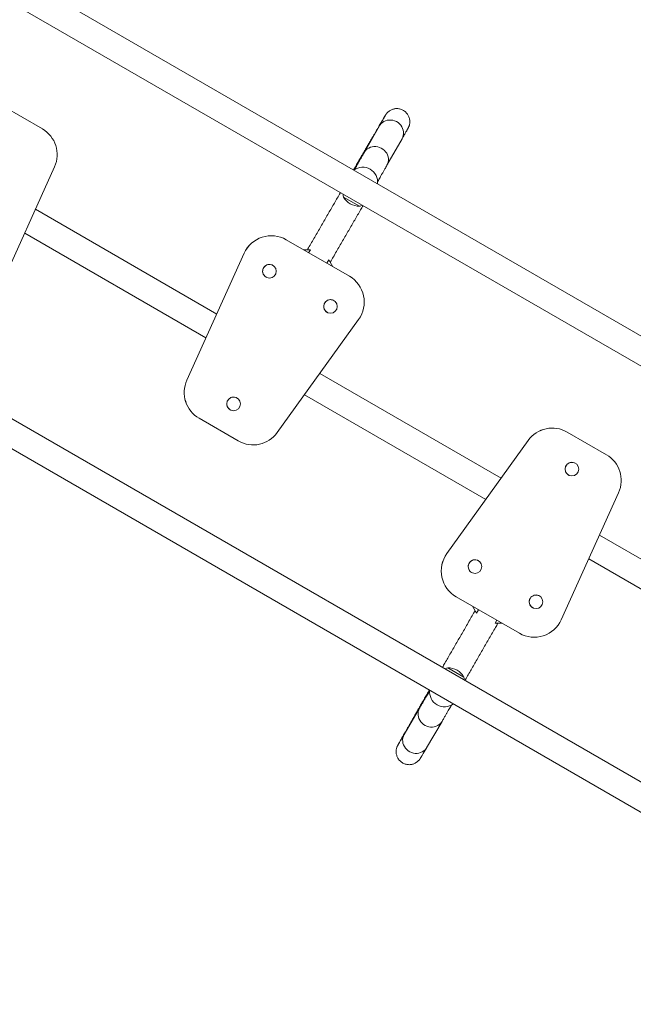
# Model space of a CAD drawing. Units: millimetres. Extents: x -16 to 717, y -34 to 553.
# Drawn here: x 487 to 518, y 165 to 215 of the extents above; entities that cross this region are included whole.
import ezdxf

# ---------------------------------------------------------------- set-up
doc = ezdxf.new("R2010")
doc.units = ezdxf.units.MM
doc.header["$LTSCALE"] = 20
doc.layers.add('CONTOUR', color=7, linetype='Continuous')

msp = doc.modelspace()

# ---------------------------------------------------------------- linework, layer by layer
at = {"layer": 'CONTOUR', "linetype": 'Continuous', "lineweight": 15}
for p, q in [((546.00758, 183.1566), (463.76675, 230.63837)), ((463.10915, 229.49939), (545.34999, 182.01762)), ((536.25624, 166.26668), (454.0154, 213.74845)), ((453.35781, 212.60947), (535.59864, 165.1277)), ((486.60975, 210.44714), (488.58893, 209.30447)), ((505.60827, 209.4632), (504.84494, 208.12566)), ((505.9872, 207.47377), (506.75053, 208.81131)), ((489.20623, 207.38814), (486.31204, 200.97505)), ((505.13887, 207.2741), (505.13853, 207.27429)), ((504.60078, 205.40127), (503.78877, 205.87008)), ((497.39339, 199.96409), (488.2406, 205.24845)), ((487.69691, 204.04371), (496.84969, 198.75934)), ((500.89713, 203.71408), (500.89691, 203.71421)), ((500.89713, 203.71408), (504.08891, 201.87131)), ((495.88406, 196.61966), (498.77826, 203.03275)), ((495.88429, 196.61953), (498.77848, 203.03262)), ((495.88519, 196.61901), (498.77939, 203.03209)), ((495.88542, 196.61888), (498.77961, 203.03196)), ((498.77848, 203.03262), (498.77826, 203.03275)), ((498.77939, 203.03209), (498.77848, 203.03262)), ((498.77961, 203.03196), (498.77939, 203.03209)), ((502.11858, 203.21086), (501.76873, 203.21086)), ((502.12176, 203.2106), (501.76919, 203.2106)), ((502.03362, 203.05793), (502.12176, 203.2106)), ((502.12176, 203.2106), (502.12132, 203.21086)), ((500.22577, 202.42367), (500.22569, 202.42372)), ((503.05133, 202.70502), (502.94971, 202.52902)), ((503.05133, 202.70502), (503.05088, 202.70528)), ((503.25455, 202.35303), (503.05133, 202.70502)), ((499.88184, 201.82815), (499.88192, 201.8281)), ((503.30723, 200.64459), (503.30715, 200.64463)), ((502.9633, 200.04907), (502.96338, 200.04902)), ((504.55694, 199.69642), (500.45014, 193.98343)), ((511.74458, 191.67843), (502.59184, 196.96276)), ((495.88429, 196.61953), (495.88406, 196.61966)), ((495.88519, 196.61901), (495.88429, 196.61953)), ((495.88542, 196.61888), (495.88519, 196.61901)), ((501.82035, 195.88954), (510.97309, 190.6052)), ((498.41443, 195.72817), (498.41434, 195.72821)), ((498.07049, 195.13265), (498.07058, 195.1326)), ((496.50272, 194.70255), (496.5025, 194.70268)), ((498.4819, 193.55987), (496.50272, 194.70255)), ((515.08438, 194.00731), (515.08416, 194.00744)), ((515.08438, 194.00731), (517.06356, 192.86463)), ((509.00799, 187.87154), (513.11479, 193.58453)), ((509.00821, 187.87141), (513.11501, 193.5844)), ((509.00912, 187.87089), (513.11592, 193.58388)), ((509.00934, 187.87076), (513.11614, 193.58375)), ((513.11501, 193.5844), (513.11479, 193.58453)), ((513.11592, 193.58388), (513.11501, 193.5844)), ((513.11614, 193.58375), (513.11592, 193.58388)), ((515.49587, 192.43448), (515.49579, 192.43453)), ((515.15194, 191.83897), (515.15202, 191.83892)), ((517.68086, 190.9483), (514.78667, 184.53522)), ((525.86802, 183.52425), (516.71523, 188.80862)), ((509.00821, 187.87141), (509.00799, 187.87154)), ((509.00912, 187.87089), (509.00821, 187.87141)), ((509.00934, 187.87076), (509.00912, 187.87089)), ((510.60307, 187.51806), (510.60298, 187.51811)), ((516.17154, 187.60387), (525.32432, 182.31951)), ((510.25914, 186.92255), (510.25922, 186.9225)), ((509.47737, 185.69587), (509.47714, 185.696)), ((512.66915, 183.8531), (509.47737, 185.69587)), ((513.68453, 185.73898), (513.68444, 185.73903)), ((510.30857, 185.21598), (510.51008, 184.86696)), ((510.30902, 185.21572), (510.51225, 184.86373)), ((510.51225, 184.86373), (510.5118, 184.86398)), ((510.51225, 184.86373), (510.61386, 185.03972)), ((513.3406, 185.14346), (513.34068, 185.14341)), ((511.44181, 184.35814), (511.44136, 184.3584)), ((511.52995, 184.51082), (511.44181, 184.35814)), ((511.44181, 184.35814), (511.79439, 184.35814)), ((509.05606, 182.11363), (509.86807, 181.64481)), ((507.63075, 180.07118), (506.85407, 178.74134)), ((508.51486, 180.24259), (508.5152, 180.2424)), ((507.98975, 178.07806), (508.76643, 179.40789))]:
    msp.add_line(p, q, dxfattribs=at)
at = {"layer": 'CONTOUR', "linetype": 'Continuous', "lineweight": 15, "flags": 128}
for points in [[(506.7489, 208.80846), (506.78708, 208.88845), (506.81231, 208.97375), (506.82405, 209.06253), (506.82205, 209.15291), (506.80635, 209.24295), (506.7773, 209.33074), (506.7355, 209.4144), (506.68184, 209.49216), (506.61748, 209.56235), (506.54378, 209.62348), (506.46232, 209.67425), (506.37482, 209.71358), (506.28316, 209.74062), (506.18929, 209.7548), (506.09521, 209.75582), (506.00292, 209.74366), (505.9144, 209.71857), (505.83152, 209.68109), (505.75606, 209.63202), (505.68962, 209.57241), (505.63362, 209.50352), (505.60827, 209.4632)], [(505.98556, 207.47092), (506.02374, 207.55091), (506.04897, 207.63621), (506.06071, 207.72499), (506.05872, 207.81536), (506.04302, 207.90541), (506.01396, 207.99319), (505.97216, 208.07686), (505.91851, 208.15462), (505.85415, 208.22481), (505.78045, 208.28594), (505.69898, 208.33671), (505.61149, 208.37604), (505.51983, 208.40308), (505.42596, 208.41726), (505.33188, 208.41828), (505.23959, 208.40612), (505.15107, 208.38103), (505.06819, 208.34355), (504.99272, 208.29448), (504.92628, 208.23487), (504.87028, 208.16598), (504.84491, 208.1256)], [(507.6291, 180.06833), (507.59105, 179.98826), (507.56595, 179.90289), (507.55434, 179.81403), (507.55645, 179.72359), (507.57225, 179.63349), (507.6014, 179.54565), (507.64328, 179.46194), (507.69699, 179.38415), (507.7614, 179.31393), (507.83512, 179.25278), (507.91659, 179.20201), (508.00407, 179.16269), (508.0957, 179.13567), (508.18951, 179.12152), (508.28353, 179.12054), (508.37573, 179.13275), (508.46415, 179.1579), (508.54692, 179.19544), (508.62226, 179.24458), (508.68858, 179.30427), (508.74445, 179.37323), (508.76647, 179.40795)], [(506.85242, 178.7385), (506.81437, 178.65842), (506.78927, 178.57305), (506.77765, 178.4842), (506.77977, 178.39376), (506.79557, 178.30365), (506.82472, 178.21581), (506.8666, 178.1321), (506.92031, 178.05431), (506.98472, 177.98409), (507.05844, 177.92294), (507.13991, 177.87217), (507.22739, 177.83286), (507.31901, 177.80583), (507.41283, 177.79168), (507.50684, 177.7907), (507.59905, 177.80291), (507.68747, 177.82806), (507.77024, 177.8656), (507.84558, 177.91474), (507.91189, 177.97443), (507.96776, 178.04339), (507.98975, 178.07806)]]:
    msp.add_lwpolyline(points, dxfattribs=at)
at = {"layer": 'CONTOUR', "linetype": 'Continuous', "lineweight": 15}
for centre in [(500.05385, 202.12589), (503.13531, 200.3468), (498.2425, 195.43038), (515.32395, 192.1367), (510.43115, 187.22028), (513.51261, 185.4412)]:
    msp.add_circle(centre, 0.34385, dxfattribs=at)
for centre, radius, start, end in [((487.83882, 208.00525), 1.50021, 335.710527, 59.999942), ((504.76348, 206.62468), 0.7501, 60.000031, 126.583856), ((504.76382, 206.62449), 0.7501, 353.416127, 126.583873), ((504.54055, 206.01574), 0.76576, 179.602128, 190.965245), ((504.60303, 206.34281), 0.94154, 210.137166, 240), ((504.60303, 206.34281), 0.94154, 240, 269.862834), ((504.35103, 206.12516), 0.76576, 289.034755, 300.397872), ((500.14567, 202.41564), 1.50021, 60.000069, 155.710648), ((500.1459, 202.41551), 1.50021, 60.000069, 155.710648), ((500.1468, 202.41499), 1.50021, 60.000069, 155.710648), ((500.14703, 202.41486), 1.50021, 60.000069, 155.710648), ((500.05376, 202.12593), 0.34385, 60.000092, 239.999908), ((503.33881, 200.57209), 1.50021, 324.289355, 59.999928), ((503.13522, 200.34685), 0.34385, 60.000092, 239.999908), ((497.25147, 196.00255), 1.50021, 155.710527, 239.999942), ((497.2517, 196.00242), 1.50021, 155.710527, 239.999942), ((497.2526, 196.0019), 1.50021, 155.710527, 239.999942), ((497.25283, 196.00177), 1.50021, 155.710527, 239.999942), ((498.24242, 195.43043), 0.34385, 60.000092, 239.999908), ((499.232, 194.85909), 1.50021, 240.00005, 324.289481), ((514.33292, 192.70887), 1.50021, 60.00005, 144.289481), ((514.33315, 192.70874), 1.50021, 60.00005, 144.289481), ((514.33405, 192.70822), 1.50021, 60.00005, 144.289481), ((514.33428, 192.70809), 1.50021, 60.00005, 144.289481), ((516.31345, 191.56541), 1.50021, 335.710527, 59.999942), ((515.32386, 192.13675), 0.34385, 149.999935, 239.99994), ((515.32386, 192.13675), 0.34385, 60.00006, 150.000065), ((510.22612, 186.99588), 1.50021, 144.289355, 239.999928), ((510.22635, 186.99575), 1.50021, 144.289355, 239.999928), ((510.22725, 186.99522), 1.50021, 144.289355, 239.999928), ((510.22748, 186.99509), 1.50021, 144.289355, 239.999928), ((510.43106, 187.22033), 0.34385, 149.999935, 239.99994), ((510.43106, 187.22033), 0.34385, 60.00006, 150.000065), ((513.51252, 185.44124), 0.34385, 149.999935, 239.99994), ((513.51252, 185.44125), 0.34385, 60.00006, 150.000065), ((513.41926, 185.15232), 1.50021, 240.000069, 335.710648), ((509.3058, 181.38974), 0.76576, 109.034755, 120.397872), ((509.0538, 181.17209), 0.94154, 30.137166, 89.862834), ((509.11629, 181.49915), 0.76576, 359.602128, 10.965245), ((508.88991, 180.8922), 0.7501, 173.416141, 239.999972), ((508.89025, 180.89201), 0.7501, 173.416127, 306.583873)]:
    msp.add_arc(centre, radius, start, end, dxfattribs=at)
for points, knots in [([(506.75053, 208.81131), (506.76096, 208.82959), (506.79127, 208.88271), (506.83706, 208.96306), (506.88593, 209.04896), (506.92886, 209.12461), (506.96595, 209.19016), (506.99722, 209.24566), (507.0228, 209.29135), (507.0435, 209.32878), (507.05573, 209.35125), (507.0664, 209.37183), (507.07374, 209.38666), (507.08115, 209.40255), (507.08917, 209.42092), (507.09913, 209.44602), (507.11073, 209.47976), (507.12308, 209.52418), (507.13403, 209.58043), (507.1404, 209.64652), (507.13965, 209.71898), (507.13018, 209.79507), (507.11088, 209.87275), (507.08133, 209.9496), (507.04162, 210.02342), (506.99226, 210.09231), (506.93404, 210.1547), (506.86611, 210.21078), (506.78994, 210.25794), (506.70776, 210.29421), (506.62458, 210.3183), (506.54195, 210.33103), (506.46123, 210.3333), (506.3836, 210.32612), (506.31013, 210.31058), (506.24174, 210.28789), (506.17924, 210.25943), (506.1234, 210.22679), (506.07515, 210.19205), (506.03545, 210.15793), (506.0046, 210.12719), (505.98166, 210.10149), (505.96477, 210.08077), (505.95218, 210.06418), (505.94237, 210.05051), (505.93423, 210.03863), (505.92687, 210.02748), (505.9192, 210.01549), (505.90819, 209.99778), (505.89267, 209.9722), (505.86842, 209.93168), (505.8386, 209.88141), (505.80232, 209.81993), (505.76062, 209.74902), (505.71324, 209.66823), (505.66012, 209.57749), (505.60129, 209.47681), (505.5368, 209.36632), (505.46672, 209.24614), (505.39117, 209.11643), (505.31023, 208.97739), (505.22404, 208.82921), (505.13273, 208.67213), (505.03642, 208.50637), (504.93528, 208.3322), (504.82945, 208.14987), (504.71908, 207.95966), (504.60441, 207.76195), (504.48536, 207.55662), (504.38384, 207.38148), (504.32066, 207.27243), (504.29987, 207.23656)], [0, 0, 0, 0, 0.013493981, 0.039207971, 0.064942779, 0.090718382, 0.116561274, 0.142524254, 0.168726715, 0.195497124, 0.224147063, 0.234372436, 0.240646442, 0.244449243, 0.247795775, 0.25098589, 0.254222583, 0.258093736, 0.262958887, 0.26850099, 0.274403288, 0.280664058, 0.287191074, 0.293891153, 0.300700649, 0.307579428, 0.314501997, 0.321451413, 0.32900081, 0.336274407, 0.343285744, 0.350059186, 0.356607032, 0.362932611, 0.369031546, 0.374891492, 0.380489859, 0.385787058, 0.390708211, 0.395109883, 0.398825504, 0.401926049, 0.404751971, 0.407707384, 0.411076642, 0.415332022, 0.421121618, 0.429544077, 0.442984815, 0.470636114, 0.496434955, 0.523892135, 0.550315563, 0.576367682, 0.602254103, 0.628053436, 0.653802166, 0.679519342, 0.705215762, 0.730897945, 0.756570019, 0.782234711, 0.80789388, 0.833548832, 0.859200506, 0.884849592, 0.910496609, 0.936141949, 0.961785919, 0.987428757, 1, 1, 1, 1]), ([(505.89504, 209.96995), (505.89499, 209.96985), (505.89485, 209.96957), (505.88999, 209.96058), (505.88008, 209.94263), (505.8634, 209.91269), (505.83983, 209.87071), (505.80941, 209.81681), (505.77247, 209.75159), (505.72925, 209.67549), (505.67986, 209.58872), (505.63831, 209.51583), (505.61342, 209.47221), (505.60827, 209.4632)], [0, 0, 0, 0, 0.03632655, 0.10402237, 0.19013443, 0.29026032, 0.3983847, 0.51039517, 0.62425189, 0.73903512, 0.85431977, 0.96989579, 1, 1, 1, 1]), ([(504.84494, 208.12566), (504.82949, 208.09858), (504.78464, 208.01999), (504.7148, 207.89749), (504.63738, 207.76155), (504.56588, 207.63585), (504.50031, 207.52041), (504.44049, 207.4149), (504.38733, 207.32092), (504.35368, 207.26133), (504.33944, 207.236), (504.33907, 207.23535)], [0, 0, 0, 0, 0.06949185, 0.20170043, 0.33394057, 0.46623304, 0.59859684, 0.73106052, 0.86366877, 0.99649475, 1, 1, 1, 1]), ([(505.50744, 206.62972), (505.51401, 206.64136), (505.53549, 206.67947), (505.57836, 206.75524), (505.63584, 206.85665), (505.69978, 206.96924), (505.76962, 207.09206), (505.84555, 207.22539), (505.91836, 207.35312), (505.96735, 207.43897), (505.9872, 207.47377)], [0, 0, 0, 0, 0.06150459, 0.20124685, 0.34141484, 0.48185204, 0.62246722, 0.76320455, 0.90402844, 1, 1, 1, 1]), ([(503.64083, 206.09841), (503.61133, 206.04744), (503.53444, 205.91457), (503.40723, 205.69468), (503.2598, 205.43979), (503.11016, 205.18104), (502.95869, 204.91907), (502.80559, 204.65421), (502.65111, 204.38691), (502.49548, 204.11757), (502.33894, 203.84661), (502.18173, 203.57444), (502.05924, 203.36233), (501.98922, 203.24106), (501.97178, 203.21086)], [0, 0, 0, 0, 0.05682187, 0.1481161, 0.23940928, 0.33070157, 0.42199311, 0.51328401, 0.60457439, 0.69586435, 0.78715398, 0.87844335, 0.96973256, 1, 1, 1, 1]), ([(503.12485, 202.57767), (503.17564, 202.66563), (503.27899, 202.8446), (503.43451, 203.11386), (503.5912, 203.3851), (503.74705, 203.65484), (503.90182, 203.92264), (504.05526, 204.1881), (504.20714, 204.4508), (504.35724, 204.71037), (504.50524, 204.96625), (504.64643, 205.21031), (504.73691, 205.36668), (504.77981, 205.44082)], [0, 0, 0, 0, 0.08892936, 0.1809435, 0.27295749, 0.36497126, 0.45698471, 0.54899777, 0.64101034, 0.73302232, 0.8250336, 0.91704404, 1, 1, 1, 1]), ([(510.43703, 184.99348), (510.38601, 184.90511), (510.28244, 184.72569), (510.12674, 184.4559), (509.97013, 184.18449), (509.8144, 183.91455), (509.6598, 183.64652), (509.50657, 183.3808), (509.35494, 183.11781), (509.20514, 182.85793), (509.05747, 182.6017), (508.91687, 182.35769), (508.82687, 182.20146), (508.78433, 182.1276)], [0, 0, 0, 0, 0.08931148, 0.181329, 0.27334665, 0.3653645, 0.45738263, 0.54940113, 0.64142008, 0.73343959, 0.82545977, 0.91748074, 1, 1, 1, 1]), ([(509.92331, 181.47), (509.93133, 181.48393), (509.98622, 181.57923), (510.09063, 181.76046), (510.23642, 182.01346), (510.3847, 182.27075), (510.53493, 182.53135), (510.68696, 182.79501), (510.84052, 183.06129), (510.99539, 183.32978), (511.15132, 183.60005), (511.30808, 183.8717), (511.45401, 184.12454), (511.54771, 184.28686), (511.58886, 184.35814)], [0, 0, 0, 0, 0.01561998, 0.10690662, 0.19819445, 0.2894833, 0.380773, 0.47206344, 0.56335448, 0.65464602, 0.74593797, 0.83723023, 0.92852273, 1, 1, 1, 1]), ([(508.12818, 180.98778), (508.11903, 180.97187), (508.06746, 180.88223), (507.97713, 180.72516), (507.85762, 180.51731), (507.74259, 180.31717), (507.63182, 180.12437), (507.52558, 179.93939), (507.42401, 179.76245), (507.32727, 179.59385), (507.23551, 179.43385), (507.14887, 179.28268), (507.06748, 179.14059), (506.99146, 179.00777), (506.92094, 178.88443), (506.856, 178.77075), (506.79674, 178.66689), (506.74324, 178.57297), (506.69556, 178.48912), (506.65373, 178.41539), (506.61777, 178.35179), (506.58761, 178.2982), (506.56304, 178.25424), (506.54518, 178.22187), (506.53379, 178.20081), (506.52493, 178.18381), (506.5177, 178.16934), (506.51021, 178.15343), (506.50237, 178.13568), (506.49273, 178.1118), (506.48136, 178.07961), (506.46904, 178.03704), (506.45766, 177.98259), (506.45036, 177.91785), (506.44986, 177.84617), (506.45787, 177.77053), (506.47556, 177.69295), (506.50349, 177.61581), (506.54161, 177.54138), (506.58948, 177.47159), (506.64636, 177.40808), (506.71323, 177.35052), (506.78871, 177.30164), (506.87061, 177.26358), (506.95376, 177.2378), (507.03655, 177.22351), (507.11762, 177.2198), (507.19576, 177.2257), (507.26988, 177.24012), (507.33905, 177.26187), (507.40243, 177.28961), (507.45927, 177.32176), (507.50866, 177.35636), (507.54962, 177.39075), (507.5817, 177.4221), (507.60566, 177.44855), (507.62329, 177.46992), (507.63638, 177.48702), (507.64651, 177.50103), (507.65484, 177.5131), (507.66226, 177.52428), (507.66978, 177.53601), (507.67985, 177.55213), (507.69395, 177.57528), (507.71608, 177.61217), (507.74493, 177.66074), (507.78025, 177.72054), (507.82084, 177.78953), (507.86708, 177.86832), (507.91816, 177.95557), (507.96022, 178.02751), (507.98464, 178.06932), (507.98975, 178.07806)], [0, 0, 0, 0, 0.00552875, 0.03116937, 0.05681078, 0.08245312, 0.10809659, 0.13374142, 0.15938789, 0.18503639, 0.21068741, 0.2363416, 0.26199985, 0.28766337, 0.31333389, 0.33901388, 0.3647071, 0.39041934, 0.41616004, 0.44194544, 0.46780558, 0.49380154, 0.52007578, 0.54704104, 0.56846897, 0.57912226, 0.58612464, 0.59015794, 0.59356191, 0.59675243, 0.59994471, 0.60368004, 0.60838845, 0.61386082, 0.61970476, 0.62591341, 0.63240503, 0.63908252, 0.64587768, 0.65274731, 0.65966408, 0.66660997, 0.6742023, 0.68151595, 0.68856263, 0.69536879, 0.7019482, 0.70830536, 0.71443697, 0.72033189, 0.72596926, 0.73131262, 0.73629394, 0.74078093, 0.7445981, 0.74776897, 0.75060995, 0.75352211, 0.75680754, 0.76090158, 0.76641833, 0.77436228, 0.78682145, 0.81081739, 0.83688801, 0.86481588, 0.89136836, 0.91747024, 0.94338066, 0.96919302, 0.99355992, 1, 1, 1, 1]), ([(508.14807, 180.95307), (508.14162, 180.94219), (508.1201, 180.90584), (508.0771, 180.83292), (508.01934, 180.7348), (507.95534, 180.62583), (507.88556, 180.50683), (507.80991, 180.37765), (507.72986, 180.2408), (507.66881, 180.13635), (507.63551, 180.07933), (507.63075, 180.07118)], [0, 0, 0, 0, 0.05710039, 0.19060502, 0.32364327, 0.45639931, 0.58897383, 0.72142601, 0.8537926, 0.97909117, 1, 1, 1, 1]), ([(508.76643, 179.40789), (508.78211, 179.43473), (508.82754, 179.51252), (508.89832, 179.63358), (508.9768, 179.76768), (509.04926, 179.89134), (509.11583, 180.0048), (509.17606, 180.10726), (509.22322, 180.18733), (509.24783, 180.22899), (509.25668, 180.24396)], [0, 0, 0, 0, 0.07444359, 0.21571762, 0.35695467, 0.49813061, 0.63922295, 0.78019782, 0.92100228, 1, 1, 1, 1]), ([(506.85407, 178.74134), (506.84352, 178.72328), (506.81298, 178.67101), (506.76689, 178.59221), (506.71782, 178.50846), (506.67488, 178.43533), (506.6381, 178.37289), (506.60764, 178.32138), (506.58467, 178.28274), (506.56885, 178.2564), (506.56099, 178.24344), (506.55758, 178.23802), (506.55831, 178.23916), (506.55833, 178.2392)], [0, 0, 0, 0, 0.06112337, 0.17694252, 0.29264905, 0.40814735, 0.5233018, 0.63784735, 0.751214, 0.85027355, 0.9360228, 0.99813163, 1, 1, 1, 1])]:
    msp.add_open_spline(points, degree=3, knots=knots, dxfattribs=at)

doc.saveas('drawing.dxf')
